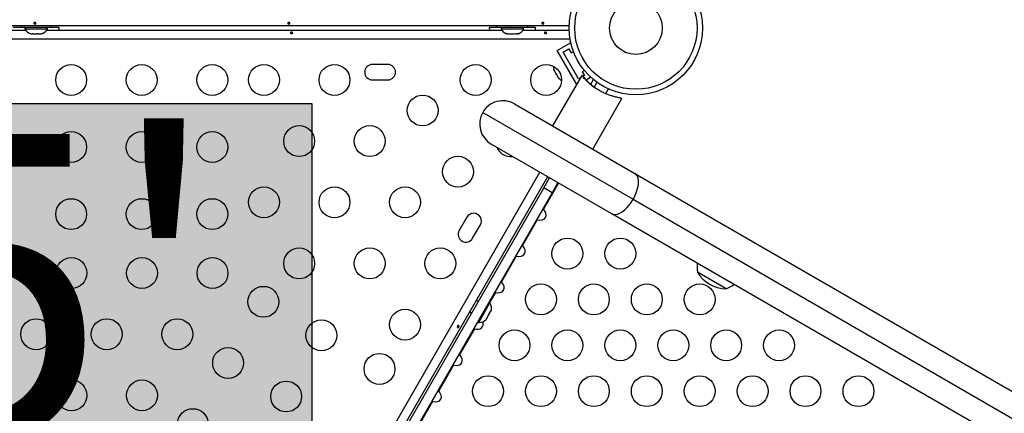
# Model space of a CAD drawing. Extents: x -64 to 774, y -48 to 528.
# Drawn here: x 447 to 474, y 184 to 195 of the extents above; entities that cross this region are included whole.
import ezdxf

# ---------------------------------------------------------------- set-up
doc = ezdxf.new("R2010")
doc.units = 0
doc.header["$LTSCALE"] = 0.125
doc.header["$MEASUREMENT"] = 0
doc.layers.add('CONTOUR', color=7, linetype='CONTINUOUS')
doc.layers.add('HAUTEUR-PLATE-FORME', color=7, linetype='CONTINUOUS')
doc.styles.add('DIM', font='romans.shx')

msp = doc.modelspace()

# ---------------------------------------------------------------- hatches: boundary and pattern name
at = {"layer": 'HAUTEUR-PLATE-FORME', "true_color": 0xfcfcfc}
msp.add_hatch(color=7, dxfattribs=at).paths.add_polyline_path([(439.3164, 192.34515), (454.81642, 192.34515), (454.81642, 179.35614), (439.3164, 179.35614)])

# ---------------------------------------------------------------- linework, layer by layer
at = {"layer": 'CONTOUR'}
for p, q in [((462.1137, 194.54553), (431.89164, 194.54553)), ((446.56517, 194.54553), (446.56517, 194.50353)), ((447.44017, 194.50353), (447.44017, 194.54553)), ((460.06517, 194.54552), (460.06517, 194.50353)), ((460.94017, 194.50353), (460.94017, 194.54552)), ((433.80068, 194.42053), (446.70466, 194.42053)), ((446.68392, 194.50303), (446.34642, 194.50303)), ((447.44017, 194.50353), (446.56517, 194.50353)), ((446.68392, 194.50353), (446.68392, 194.45663)), ((446.68392, 194.45663), (446.69792, 194.45663)), ((446.69792, 194.45663), (447.32142, 194.45663)), ((446.86205, 194.31603), (446.89392, 194.31603)), ((446.88547, 194.32468), (446.9215, 194.31603)), ((446.89392, 194.31603), (446.88547, 194.32468)), ((446.90773, 194.31603), (446.89392, 194.31603)), ((446.9215, 194.31603), (446.90773, 194.31603)), ((446.9215, 194.31603), (447.0255, 194.31603)), ((447.0255, 194.31603), (447.05309, 194.32468)), ((447.04173, 194.31603), (447.02563, 194.31603)), ((447.04173, 194.31603), (447.06154, 194.31603)), ((447.05309, 194.32468), (447.06154, 194.31603)), ((447.06154, 194.31603), (447.13425, 194.31603)), ((447.13425, 194.31603), (447.17029, 194.32468)), ((447.13425, 194.31603), (447.1427, 194.31603)), ((447.17029, 194.32468), (447.1427, 194.31603)), ((447.1427, 194.31603), (447.1433, 194.31603)), ((447.30068, 194.42053), (460.20466, 194.42053)), ((447.32142, 194.45663), (447.32142, 194.50353)), ((447.65892, 194.50303), (447.32142, 194.50303)), ((460.18392, 194.50303), (459.84642, 194.50303)), ((460.94017, 194.50353), (460.06517, 194.50353)), ((460.18392, 194.50353), (460.18392, 194.45663)), ((460.18392, 194.45663), (460.82142, 194.45663)), ((460.33067, 194.32468), (460.36331, 194.31603)), ((460.36331, 194.31603), (460.33067, 194.32468)), ((460.36331, 194.31603), (460.41667, 194.31603)), ((460.41667, 194.32468), (460.44931, 194.31603)), ((460.41667, 194.31603), (460.41667, 194.32468)), ((460.44931, 194.31603), (460.55603, 194.31603)), ((460.55603, 194.31603), (460.58867, 194.32468)), ((460.58867, 194.32468), (460.58867, 194.31603)), ((460.58867, 194.31603), (460.64203, 194.31603)), ((460.67467, 194.32468), (460.64203, 194.31603)), ((460.64203, 194.31603), (460.67467, 194.32468)), ((460.80068, 194.42053), (462.1137, 194.42053)), ((460.82142, 194.45663), (460.82142, 194.50353)), ((461.15892, 194.50303), (460.82142, 194.50303)), ((462.13877, 194.17003), (431.86657, 194.17003)), ((461.77286, 193.84516), (462.15175, 194.06391)), ((462.16516, 194.04068), (462.15175, 194.06391)), ((462.32475, 192.88928), (461.77286, 193.84516)), ((461.94362, 193.79941), (462.106, 193.89316)), ((462.38112, 193.04164), (461.94362, 193.79941)), ((462.106, 193.89316), (462.1685, 193.78491)), ((462.1685, 193.78491), (462.23216, 193.82167)), ((456.97142, 193.45178), (456.53392, 193.45178)), ((461.67885, 193.31455), (461.69021, 193.27758)), ((461.68098, 193.29356), (461.67885, 193.31455)), ((461.69021, 193.27758), (461.68098, 193.29356)), ((461.69021, 193.27758), (461.73609, 193.19811)), ((461.73609, 193.19811), (461.75281, 193.18645)), ((461.75503, 193.16531), (461.73638, 193.1976)), ((461.75281, 193.18645), (461.75494, 193.16547)), ((461.75494, 193.16547), (461.80146, 193.08488)), ((462.54466, 193.2804), (462.481, 193.24364)), ((462.481, 193.24364), (462.5435, 193.13539)), ((456.53392, 193.01428), (456.97142, 193.01428)), ((462.47169, 193.14379), (461.64419, 191.71052)), ((461.80146, 193.08488), (461.8278, 193.05657)), ((461.80146, 193.08488), (461.81108, 193.06822)), ((461.81108, 193.06822), (461.81666, 193.05855)), ((461.8278, 193.05657), (461.81108, 193.06822)), ((462.42851, 193.069), (462.38112, 193.04164)), ((462.47169, 193.14379), (462.47476, 193.14202)), ((462.48115, 193.13833), (462.47476, 193.14202)), ((462.5435, 193.13539), (462.50396, 193.11256)), ((462.59036, 193.01811), (462.71425, 193.08964)), ((462.71425, 193.08964), (462.70083, 193.11287)), ((462.72302, 192.8926), (462.79965, 193.02534)), ((462.89995, 192.94806), (462.82, 192.80958)), ((463.14673, 192.62549), (463.22471, 192.76056)), ((460.56058, 192.33614), (463.97627, 190.36409)), ((462.78085, 191.05427), (463.60835, 192.48754)), ((463.59889, 192.493), (463.60835, 192.48754)), ((459.66241, 192.09548), (463.92357, 189.6353)), ((463.31877, 189.22527), (459.90308, 191.19732)), ((449.17925, 169.43412), (461.28395, 190.40007)), ((463.97627, 190.36409), (525.66534, 154.74789)), ((461.50089, 190.27482), (449.39619, 169.30887)), ((461.8118, 190.09532), (461.38273, 189.35215)), ((461.39061, 189.95881), (461.55502, 190.24357)), ((461.79266, 190.10637), (461.62825, 189.82161)), ((461.39061, 189.95881), (449.61473, 169.56238)), ((461.62825, 189.82161), (449.85236, 169.42518)), ((461.62825, 189.82161), (461.39061, 189.95881)), ((463.92357, 189.6353), (525.61264, 154.0191)), ((461.38273, 189.35215), (461.36642, 189.36811)), ((459.21507, 189.12816), (458.99632, 188.74927)), ((461.20817, 189.0498), (460.78873, 188.32331)), ((461.18615, 189.05587), (461.20817, 189.0498)), ((525.00784, 153.60907), (463.31877, 189.22527)), ((459.37521, 188.53052), (459.59396, 188.90941)), ((460.78873, 188.32331), (460.77242, 188.33927)), ((460.61417, 188.02097), (460.19473, 187.29447)), ((460.59215, 188.02703), (460.61417, 188.02097)), ((466.56182, 187.10174), (465.74993, 187.57049)), ((460.19473, 187.29447), (460.17842, 187.31043)), ((459.53392, 186.74292), (459.47979, 186.77417)), ((460.02017, 186.99213), (459.85632, 186.70834)), ((459.99815, 186.99819), (460.02017, 186.99213)), ((459.29229, 186.44941), (459.34642, 186.41816)), ((459.54805, 186.1502), (459.8668, 186.70229)), ((459.8668, 186.70229), (459.83718, 186.71939)), ((459.84861, 186.38958), (459.89046, 186.46207)), ((459.89046, 186.46207), (459.90162, 186.4987)), ((459.89046, 186.46207), (459.89742, 186.47413)), ((459.90162, 186.4987), (459.89742, 186.47413)), ((459.51843, 186.1673), (459.54805, 186.1502)), ((459.75423, 186.24342), (459.78037, 186.2714)), ((459.76869, 186.25115), (459.75423, 186.24342)), ((459.75888, 186.23416), (459.76869, 186.25115)), ((459.78006, 186.27085), (459.76869, 186.25115)), ((459.78037, 186.2714), (459.78006, 186.27085)), ((459.78037, 186.2714), (459.82996, 186.35728)), ((459.82996, 186.35728), (459.83416, 186.38185)), ((459.84861, 186.38958), (459.82999, 186.35733)), ((459.83416, 186.38185), (459.84861, 186.38958)), ((459.42617, 185.96329), (459.00673, 185.2368)), ((459.40415, 185.96935), (459.42617, 185.96329)), ((459.00673, 185.2368), (458.99042, 185.25275)), ((458.83217, 184.93445), (458.41273, 184.20796)), ((458.81015, 184.94052), (458.83217, 184.93445)), ((458.41273, 184.20796), (458.39642, 184.22391)), ((458.23817, 183.90561), (457.81873, 183.17912)), ((458.21615, 183.91168), (458.23817, 183.90561))]:
    msp.add_line(p, q, dxfattribs=at)
at = {"layer": 'CONTOUR', "flags": 128}
for points in [[(447.65425, 194.42053), (447.65571, 194.43494), (447.65892, 194.50303)], [(459.84642, 194.50303), (459.84963, 194.43494), (459.85109, 194.42053)], [(461.15425, 194.42053), (461.15571, 194.43494), (461.15892, 194.50303)], [(463.92357, 189.6353), (463.9716, 189.72634), (464.01165, 189.81906), (464.04273, 189.91118), (464.06409, 190.00043), (464.07518, 190.08462), (464.07574, 190.16167), (464.06576, 190.22968), (464.04548, 190.28697), (464.0154, 190.33215), (463.97627, 190.36409)], [(463.31877, 189.22527), (463.366, 189.20735), (463.42016, 189.20389), (463.47993, 189.21498), (463.54381, 189.24034), (463.61026, 189.27935), (463.67762, 189.33105), (463.74424, 189.39417), (463.80847, 189.46714), (463.86875, 189.54819), (463.92357, 189.6353)]]:
    msp.add_lwpolyline(points, dxfattribs=at)
at = {"layer": 'CONTOUR'}
for centre, radius in [((464.00267, 194.48303), 1.89), ((464.00267, 194.48303), 1.73415), ((464.00267, 194.48303), 0.74728), ((447.99456, 193.01428), 0.4375), ((449.99456, 193.01428), 0.4375), ((451.99456, 193.01428), 0.4375), ((453.45872, 193.01428), 0.4375), ((455.45872, 193.01428), 0.4375), ((459.45872, 193.01428), 0.4375), ((461.45872, 193.01428), 0.4375), ((457.95872, 192.14825), 0.4375), ((447.99456, 191.11428), 0.4375), ((449.99456, 191.11428), 0.4375), ((451.99456, 191.11428), 0.4375), ((454.45872, 191.28222), 0.4375), ((456.45872, 191.28222), 0.4375), ((458.95872, 190.4162), 0.4375), ((453.45872, 189.55017), 0.4375), ((455.45872, 189.55017), 0.4375), ((457.45872, 189.55017), 0.4375), ((447.99456, 189.21428), 0.4375), ((449.99456, 189.21428), 0.4375), ((451.99456, 189.21428), 0.4375), ((462.06224, 188.09778), 0.4375), ((463.56224, 188.09778), 0.4375), ((454.45872, 187.81812), 0.4375), ((456.45872, 187.81812), 0.4375), ((458.45872, 187.81812), 0.4375), ((448.00267, 187.54546), 0.4375), ((450.00267, 187.54546), 0.4375), ((452.00267, 187.54546), 0.4375), ((453.44385, 186.73212), 0.4375), ((461.31224, 186.79874), 0.4375), ((462.81224, 186.79874), 0.4375), ((464.31224, 186.79874), 0.4375), ((465.81224, 186.79874), 0.4375), ((457.45872, 186.08607), 0.4375), ((447.00267, 185.81341), 0.4375), ((449.00267, 185.81341), 0.4375), ((451.00267, 185.81341), 0.4375), ((455.0893, 185.78212), 0.4375), ((460.56224, 185.49971), 0.4375), ((462.06224, 185.49971), 0.4375), ((463.56224, 185.49971), 0.4375), ((465.06224, 185.49971), 0.4375), ((466.56224, 185.49971), 0.4375), ((468.06224, 185.49971), 0.4375), ((452.44385, 185.00007), 0.4375), ((456.73475, 184.83212), 0.4375), ((448.00267, 184.08136), 0.4375), ((450.00267, 184.08136), 0.4375), ((459.81224, 184.20067), 0.4375), ((461.31224, 184.20067), 0.4375), ((462.81224, 184.20067), 0.4375), ((464.31224, 184.20067), 0.4375), ((465.81224, 184.20067), 0.4375), ((467.31224, 184.20067), 0.4375), ((468.81224, 184.20067), 0.4375), ((470.31224, 184.20067), 0.4375), ((454.0893, 184.05007), 0.4375), ((451.44385, 183.26801), 0.4375)]:
    msp.add_circle(centre, radius, dxfattribs=at)
for centre, radius, start, end in [((446.91371, 194.56461), 0.2539, 205.170658, 258.258924), ((447.09163, 194.56461), 0.2539, 281.741076, 334.829342), ((460.41371, 194.56461), 0.2539, 205.170658, 251.773154), ((460.59163, 194.56461), 0.2539, 288.512587, 334.829342), ((456.53392, 193.23303), 0.21875, 90, 270), ((456.97142, 193.23303), 0.21875, 270, 90), ((461.91715, 193.38167), 0.2539, 175.714511, 198.258924), ((462.00611, 193.22759), 0.2539, 221.741076, 244.28548), ((460.23183, 191.76673), 0.6575, 60, 150), ((460.23183, 191.76673), 0.6575, 150, 240), ((460.45872, 191.28222), 0.4375, 203.425868, 276.574132), ((459.40451, 189.01878), 0.21875, 330, 150), ((459.18576, 188.6399), 0.21875, 150, 330), ((466.5016, 187.71613), 0.76565, 171.809977, 190.965245), ((466.56408, 188.04315), 0.94141, 210.137166, 269.862834), ((466.31211, 187.82553), 0.76565, 289.034755, 308.190023), ((459.65838, 186.55728), 0.2539, 341.741076, 34.829342), ((459.56943, 186.4032), 0.2539, 265.170658, 318.258924)]:
    msp.add_arc(centre, radius, start, end, dxfattribs=at)
for centre, end_param in [((461.21162, 189.24938), 7.48028904), ((460.61762, 188.22054), 7.48028904), ((460.02362, 187.1917), 7.48028904), ((459.42962, 186.16286), 6.99218899), ((458.83562, 185.13402), 7.48028904), ((458.24162, 184.10519), 7.48028904)]:
    msp.add_ellipse(centre, major_axis=(0.22964, -0.13258), ratio=0.70710678, start_param=5.08608157, end_param=end_param, dxfattribs=at)
for points, knots in [([(446.97921, 194.63974), (446.9822, 194.63826), (446.98818, 194.6353), (446.99411, 194.62844), (446.99689, 194.62093), (446.99606, 194.61348), (446.9918, 194.60695), (446.98456, 194.60192), (446.97512, 194.59879), (446.96455, 194.59782), (446.95409, 194.59905), (446.94488, 194.60237), (446.93791, 194.60759), (446.93399, 194.6143), (446.9336, 194.6218), (446.93673, 194.62927), (446.94303, 194.6358), (446.95184, 194.64053), (446.96215, 194.64272), (446.97169, 194.64225), (446.97706, 194.64046), (446.97921, 194.63974)], [0, 0, 0, 0, 0.05380011, 0.10759858, 0.16135839, 0.21475335, 0.26800591, 0.32155397, 0.37538318, 0.42903836, 0.48233152, 0.53564135, 0.58931787, 0.64314195, 0.69666566, 0.74991228, 0.80332992, 0.85710409, 0.91086839, 0.96426434, 1, 1, 1, 1]), ([(454.17921, 194.63974), (454.1822, 194.63826), (454.18818, 194.6353), (454.19411, 194.62844), (454.19689, 194.62093), (454.19606, 194.61348), (454.1918, 194.60695), (454.18456, 194.60192), (454.17512, 194.59879), (454.16455, 194.59782), (454.15409, 194.59905), (454.14488, 194.60237), (454.13791, 194.60759), (454.13399, 194.6143), (454.1336, 194.6218), (454.13673, 194.62927), (454.14303, 194.6358), (454.15184, 194.64053), (454.16215, 194.64272), (454.17169, 194.64225), (454.17706, 194.64046), (454.17921, 194.63974)], [0, 0, 0, 0, 0.05380011, 0.10759858, 0.16135839, 0.21475335, 0.26800591, 0.32155397, 0.37538318, 0.42903836, 0.48233152, 0.53564135, 0.58931787, 0.64314195, 0.69666566, 0.74991228, 0.80332992, 0.85710409, 0.91086839, 0.96426434, 1, 1, 1, 1]), ([(461.37921, 194.63974), (461.3822, 194.63826), (461.38818, 194.6353), (461.39411, 194.62844), (461.39689, 194.62093), (461.39606, 194.61348), (461.3918, 194.60695), (461.38456, 194.60192), (461.37512, 194.59879), (461.36455, 194.59782), (461.35409, 194.59905), (461.34488, 194.60237), (461.33791, 194.60759), (461.33399, 194.6143), (461.3336, 194.6218), (461.33673, 194.62927), (461.34303, 194.6358), (461.35184, 194.64053), (461.36215, 194.64272), (461.37169, 194.64225), (461.37706, 194.64046), (461.37921, 194.63974)], [0, 0, 0, 0, 0.05380011, 0.10759858, 0.16135839, 0.21475335, 0.26800591, 0.32155397, 0.37538318, 0.42903836, 0.48233152, 0.53564135, 0.58931787, 0.64314195, 0.69666566, 0.74991228, 0.80332992, 0.85710409, 0.91086839, 0.96426434, 1, 1, 1, 1]), ([(454.22613, 194.32631), (454.22314, 194.32779), (454.21716, 194.33076), (454.21123, 194.33761), (454.20845, 194.34512), (454.20928, 194.35258), (454.21354, 194.3591), (454.22078, 194.36414), (454.23022, 194.36726), (454.24079, 194.36823), (454.25125, 194.36701), (454.26046, 194.36368), (454.26743, 194.35846), (454.27135, 194.35175), (454.27174, 194.34425), (454.26861, 194.33678), (454.26231, 194.33026), (454.2535, 194.32552), (454.24319, 194.32333), (454.23365, 194.3238), (454.22828, 194.32559), (454.22613, 194.32631)], [0, 0, 0, 0, 0.05380011, 0.10759858, 0.16135839, 0.21475335, 0.26800591, 0.32155397, 0.37538318, 0.42903836, 0.48233152, 0.53564135, 0.58931787, 0.64314195, 0.69666566, 0.74991228, 0.80332992, 0.85710409, 0.91086839, 0.96426434, 1, 1, 1, 1]), ([(461.42613, 194.32631), (461.42314, 194.32779), (461.41716, 194.33076), (461.41123, 194.33761), (461.40845, 194.34512), (461.40928, 194.35258), (461.41354, 194.3591), (461.42078, 194.36414), (461.43022, 194.36726), (461.44079, 194.36823), (461.45125, 194.36701), (461.46046, 194.36368), (461.46743, 194.35846), (461.47135, 194.35175), (461.47174, 194.34425), (461.46861, 194.33678), (461.46231, 194.33026), (461.4535, 194.32552), (461.44319, 194.32333), (461.43365, 194.3238), (461.42828, 194.32559), (461.42613, 194.32631)], [0, 0, 0, 0, 0.05380011, 0.10759858, 0.16135839, 0.21475335, 0.26800591, 0.32155397, 0.37538318, 0.42903836, 0.48233152, 0.53564135, 0.58931787, 0.64314195, 0.69666566, 0.74991228, 0.80332992, 0.85710409, 0.91086839, 0.96426434, 1, 1, 1, 1]), ([(463.59889, 192.493), (463.59046, 192.49475), (463.57336, 192.49829), (463.52562, 192.50764), (463.46377, 192.52111), (463.38869, 192.53995), (463.30144, 192.56583), (463.20614, 192.59947), (463.10559, 192.64159), (463.00711, 192.69019), (462.91211, 192.74474), (462.82563, 192.80174), (462.74626, 192.86119), (462.67573, 192.92064), (462.61367, 192.97913), (462.5613, 193.03396), (462.5199, 193.08176), (462.48782, 193.12249), (462.47934, 193.13517), (462.47476, 193.14202)], [0, 0, 0, 0, 0.05681896, 0.11537697, 0.17216764, 0.23047174, 0.2897046, 0.35066751, 0.40943662, 0.47012309, 0.52549349, 0.58254748, 0.63679465, 0.69249232, 0.7491393, 0.80727243, 0.86674743, 0.92800107, 1, 1, 1, 1]), ([(462.48115, 193.13833), (462.48687, 193.13191), (462.49849, 193.11886), (462.53046, 193.08219), (462.57306, 193.03537), (462.62685, 192.97975), (462.69317, 192.91719), (462.75862, 192.86016), (462.80514, 192.82552), (462.82197, 192.81299)], [0, 0, 0, 0, 0.14749254, 0.29949935, 0.44691844, 0.59826614, 0.75202476, 0.91027429, 1, 1, 1, 1]), ([(462.97032, 192.71196), (462.96317, 192.71598), (462.93477, 192.73195), (462.88841, 192.76159), (462.83947, 192.79494), (462.8062, 192.81956), (462.79237, 192.83052), (462.79627, 192.82787), (462.81306, 192.81566), (462.82042, 192.81031)], [0, 0, 0, 0, 0.05478083, 0.21752187, 0.38071089, 0.54501145, 0.70936934, 0.87261727, 1, 1, 1, 1]), ([(458.95522, 186.05402), (458.958, 186.05587), (458.96355, 186.05956), (458.97246, 186.06127), (458.98035, 186.05992), (458.98639, 186.05548), (458.98992, 186.04853), (458.99065, 186.03974), (458.98864, 186.03), (458.98419, 186.02036), (458.9779, 186.01191), (458.97041, 186.0056), (458.96241, 186.00218), (458.95465, 186.00214), (458.94795, 186.00555), (458.94305, 186.01199), (458.94055, 186.02071), (458.94085, 186.03071), (458.94411, 186.04073), (458.94929, 186.04876), (458.95353, 186.05251), (458.95522, 186.05402)], [0, 0, 0, 0, 0.05380011, 0.10759858, 0.16135839, 0.21475335, 0.26800591, 0.32155397, 0.37538318, 0.42903836, 0.48233152, 0.53564135, 0.58931787, 0.64314195, 0.69666566, 0.74991228, 0.80332992, 0.85710409, 0.91086839, 0.96426434, 1, 1, 1, 1])]:
    msp.add_open_spline(points, degree=3, knots=knots, dxfattribs=at)
at = {"layer": 'HAUTEUR-PLATE-FORME', "color": 0}
msp.add_lwpolyline([(439.3164, 192.34515), (454.81642, 192.34515), (454.81642, 179.35614), (439.3164, 179.35614)], close=True, dxfattribs=at)

# ---------------------------------------------------------------- texts
at = {"layer": 'HAUTEUR-PLATE-FORME', "color": 7, "insert": (447.36896, 186.05266), "char_height": 8.619, "width": 16.1731004, "attachment_point": 5, "style": 'DIM'}
msp.add_mtext("{5'}", dxfattribs=at)

doc.saveas('drawing.dxf')
